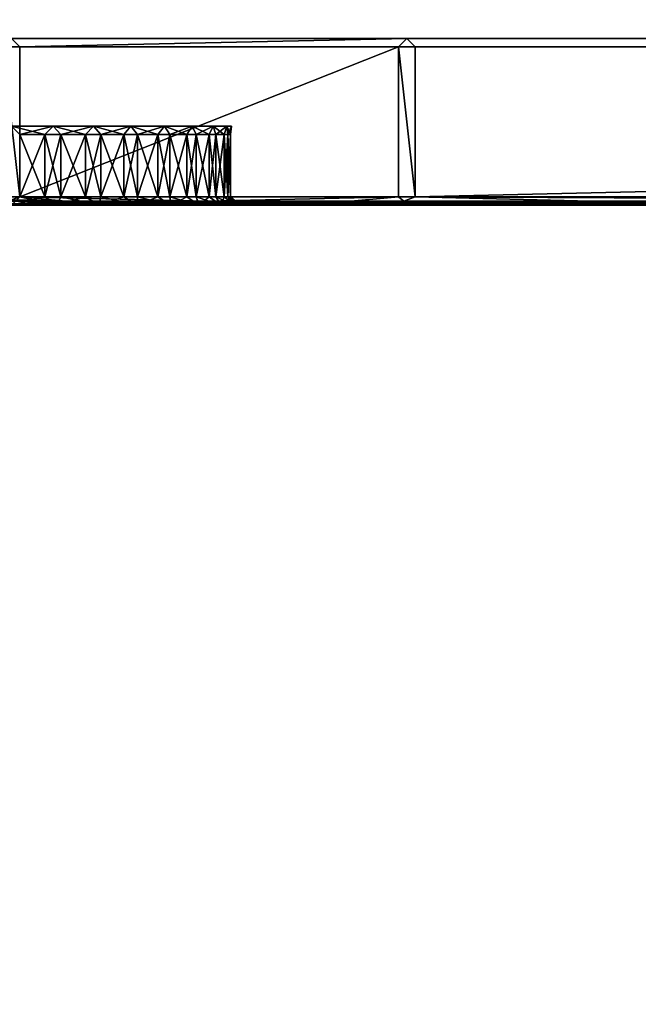
# Model space of a CAD drawing. Units: centimetres. Extents: x -80 to 60, y -20 to 60.
# Drawn here: x -64 to -56, y -3 to 9 of the extents above; entities that cross this region are included whole.
import ezdxf

# ---------------------------------------------------------------- set-up
doc = ezdxf.new("R2010")
doc.units = ezdxf.units.CM
doc.layers.get('0').update_dxf_attribs({"true_color": 0x8c58e1})

msp = doc.modelspace()

# ---------------------------------------------------------------- linework, layer by layer
at = {"color": 18, "true_color": 0x000000}
for points in [[(-79.613, -20.063, 72.49), (-79.613, 59.737, 72.49), (60.187, 59.737, 72.49)], [(60.187, 59.737, 74.99), (-79.613, 59.737, 74.99), (-79.613, -20.063, 74.99)], [(60.187, 59.737, 72.49), (60.187, -20.063, 72.49), (-79.613, -20.063, 72.49)], [(-79.613, -20.063, 74.99), (60.187, -20.063, 74.99), (60.187, 59.737, 74.99)], [(-64.065, 8.765, 64.539), (-63.965, 8.865, 64.639), (-63.865, 8.765, 64.539)], [(-63.965, 8.865, 64.639), (-63.965, 8.865, 68.539), (-59.226, 8.865, 68.539)], [(-63.965, 8.865, 68.539), (-63.965, 8.865, 72.539), (-59.226, 8.865, 72.539)], [(-63.865, 8.765, 64.539), (-63.965, 8.865, 64.639), (-59.226, 8.865, 64.639)], [(-59.226, 8.865, 68.539), (-59.226, 8.865, 64.639), (-63.965, 8.865, 64.639)], [(-59.226, 8.865, 72.539), (-59.226, 8.865, 68.539), (-63.965, 8.865, 68.539)], [(-59.226, 8.865, 64.639), (-59.326, 8.765, 64.539), (-63.865, 8.765, 64.539)], [(-59.126, 8.765, 64.539), (-59.326, 8.765, 64.539), (-59.226, 8.865, 64.639)], [(-59.226, 8.865, 64.639), (-59.226, 8.865, 68.539), (20.102, 8.865, 68.539)], [(-59.226, 8.865, 68.539), (-59.226, 8.865, 72.539), (20.102, 8.865, 72.539)], [(-59.126, 8.765, 64.539), (-59.226, 8.865, 64.639), (20.102, 8.865, 64.639)], [(20.102, 8.865, 68.539), (20.102, 8.865, 64.639), (-59.226, 8.865, 64.639)], [(20.102, 8.865, 72.539), (20.102, 8.865, 68.539), (-59.226, 8.865, 68.539)], [(20.102, 8.865, 64.639), (20.002, 8.765, 64.539), (-59.126, 8.765, 64.539)], [(-63.865, 6.965, 64.539), (-64.065, 6.965, 64.539), (-64.065, 8.765, 64.539)], [(-64.065, 8.765, 64.539), (-63.865, 8.765, 64.539), (-63.865, 6.965, 64.539)], [(-63.865, 6.965, 64.539), (-63.865, 8.765, 64.539), (-59.326, 8.765, 64.539)], [(-59.326, 8.765, 64.539), (-59.326, 6.965, 64.539), (-63.865, 6.965, 64.539)], [(-59.126, 6.965, 64.539), (-59.326, 6.965, 64.539), (-59.326, 8.765, 64.539)], [(-59.326, 8.765, 64.539), (-59.126, 8.765, 64.539), (-59.126, 6.965, 64.539)], [(-59.126, 6.965, 64.539), (-59.126, 8.765, 64.539), (20.002, 8.765, 64.539)], [(20.002, 8.765, 64.539), (20.002, 6.965, 64.539), (-59.126, 6.965, 64.539)], [(-63.564, 7.716, 65.954), (-63.464, 7.816, 65.966), (-63.964, 7.816, 65.906)], [(-63.865, 7.716, 71.16), (-63.964, 7.816, 71.172), (-63.464, 7.816, 71.112)], [(-63.964, 7.816, 65.906), (-63.865, 7.716, 65.918), (-63.564, 7.716, 65.954)], [(-63.464, 7.816, 71.112), (-63.564, 7.716, 71.124), (-63.865, 7.716, 71.16)], [(-63.564, 7.716, 65.954), (-63.37, 7.716, 65.998), (-63.464, 7.816, 65.966)], [(-63.37, 7.716, 71.08), (-63.564, 7.716, 71.124), (-63.464, 7.816, 71.112)], [(-63.076, 7.716, 66.098), (-62.981, 7.816, 66.131), (-63.464, 7.816, 65.966)], [(-63.37, 7.716, 71.08), (-63.464, 7.816, 71.112), (-62.981, 7.816, 70.947)], [(-63.464, 7.816, 65.966), (-63.37, 7.716, 65.998), (-63.076, 7.716, 66.098)], [(-62.981, 7.816, 70.947), (-63.076, 7.716, 70.98), (-63.37, 7.716, 71.08)], [(-62.894, 7.716, 70.898), (-63.076, 7.716, 70.98), (-62.981, 7.816, 70.947)], [(-63.076, 7.716, 66.098), (-62.894, 7.716, 66.18), (-62.981, 7.816, 66.131)], [(-62.618, 7.716, 66.338), (-62.531, 7.816, 66.387), (-62.981, 7.816, 66.131)], [(-62.894, 7.716, 70.898), (-62.981, 7.816, 70.947), (-62.531, 7.816, 70.691)], [(-62.981, 7.816, 66.131), (-62.894, 7.716, 66.18), (-62.618, 7.716, 66.338)], [(-62.531, 7.816, 70.691), (-62.618, 7.716, 70.74), (-62.894, 7.716, 70.898)], [(-62.618, 7.716, 66.338), (-62.454, 7.716, 66.451), (-62.531, 7.816, 66.387)], [(-62.454, 7.716, 70.627), (-62.618, 7.716, 70.74), (-62.531, 7.816, 70.691)], [(-62.208, 7.716, 66.657), (-62.131, 7.816, 66.721), (-62.531, 7.816, 66.387)], [(-62.454, 7.716, 70.627), (-62.531, 7.816, 70.691), (-62.131, 7.816, 70.357)], [(-62.531, 7.816, 66.387), (-62.454, 7.716, 66.451), (-62.208, 7.716, 66.657)], [(-62.131, 7.816, 70.357), (-62.208, 7.716, 70.421), (-62.454, 7.716, 70.627)], [(-62.067, 7.716, 70.28), (-62.208, 7.716, 70.421), (-62.131, 7.816, 70.357)], [(-62.208, 7.716, 66.657), (-62.067, 7.716, 66.798), (-62.131, 7.816, 66.721)], [(-62.067, 7.716, 70.28), (-62.131, 7.816, 70.357), (-61.798, 7.816, 69.958)], [(-61.863, 7.716, 67.043), (-61.798, 7.816, 67.12), (-62.131, 7.816, 66.721)], [(-62.131, 7.816, 66.721), (-62.067, 7.716, 66.798), (-61.863, 7.716, 67.043)], [(-61.798, 7.816, 69.958), (-61.863, 7.716, 70.035), (-62.067, 7.716, 70.28)], [(-61.749, 7.716, 69.872), (-61.863, 7.716, 70.035), (-61.798, 7.816, 69.958)], [(-61.863, 7.716, 67.043), (-61.749, 7.716, 67.207), (-61.798, 7.816, 67.12)], [(-61.749, 7.716, 69.872), (-61.798, 7.816, 69.958), (-61.545, 7.816, 69.512)], [(-61.594, 7.716, 67.479), (-61.545, 7.816, 67.566), (-61.798, 7.816, 67.12)], [(-61.798, 7.816, 67.12), (-61.749, 7.716, 67.207), (-61.594, 7.716, 67.479)], [(-61.545, 7.816, 69.512), (-61.594, 7.716, 69.599), (-61.749, 7.716, 69.872)], [(-61.594, 7.716, 67.479), (-61.513, 7.716, 67.661), (-61.545, 7.816, 67.566)], [(-61.513, 7.716, 69.417), (-61.594, 7.716, 69.599), (-61.545, 7.816, 69.512)], [(-61.513, 7.716, 69.417), (-61.545, 7.816, 69.512), (-61.383, 7.816, 69.034)], [(-61.415, 7.716, 67.95), (-61.383, 7.816, 68.044), (-61.545, 7.816, 67.566)], [(-61.545, 7.816, 67.566), (-61.513, 7.716, 67.661), (-61.415, 7.716, 67.95)], [(-61.383, 7.816, 69.034), (-61.415, 7.716, 69.128), (-61.513, 7.716, 69.417)], [(-61.371, 7.716, 68.934), (-61.415, 7.716, 69.128), (-61.383, 7.816, 69.034)], [(-61.415, 7.716, 67.95), (-61.371, 7.716, 68.144), (-61.383, 7.816, 68.044)], [(-61.371, 7.716, 68.934), (-61.383, 7.816, 69.034), (-61.325, 7.816, 68.539)], [(-61.337, 7.716, 68.44), (-61.325, 7.816, 68.539), (-61.383, 7.816, 68.044)], [(-61.383, 7.816, 68.044), (-61.371, 7.716, 68.144), (-61.337, 7.716, 68.44)], [(-61.325, 7.816, 68.539), (-61.337, 7.716, 68.638), (-61.371, 7.716, 68.934)], [(-61.337, 7.716, 68.44), (-61.337, 7.716, 68.638), (-61.325, 7.816, 68.539)], [(-63.865, 6.965, 65.918), (-63.564, 6.965, 65.954), (-63.564, 7.716, 65.954)], [(-63.564, 6.965, 71.124), (-63.865, 6.965, 71.16), (-63.865, 7.716, 71.16)], [(-63.564, 7.716, 65.954), (-63.865, 7.716, 65.918), (-63.865, 6.965, 65.918)], [(-63.865, 7.716, 71.16), (-63.564, 7.716, 71.124), (-63.564, 6.965, 71.124)], [(-63.564, 6.965, 65.954), (-63.37, 6.965, 65.998), (-63.37, 7.716, 65.998)], [(-63.37, 6.965, 71.08), (-63.564, 6.965, 71.124), (-63.564, 7.716, 71.124)], [(-63.37, 7.716, 65.998), (-63.564, 7.716, 65.954), (-63.564, 6.965, 65.954)], [(-63.564, 7.716, 71.124), (-63.37, 7.716, 71.08), (-63.37, 6.965, 71.08)], [(-63.37, 6.965, 65.998), (-63.076, 6.965, 66.098), (-63.076, 7.716, 66.098)], [(-63.076, 6.965, 70.98), (-63.37, 6.965, 71.08), (-63.37, 7.716, 71.08)], [(-63.076, 7.716, 66.098), (-63.37, 7.716, 65.998), (-63.37, 6.965, 65.998)], [(-63.37, 7.716, 71.08), (-63.076, 7.716, 70.98), (-63.076, 6.965, 70.98)], [(-62.894, 6.965, 70.898), (-63.076, 6.965, 70.98), (-63.076, 7.716, 70.98)], [(-63.076, 6.965, 66.098), (-62.894, 6.965, 66.18), (-62.894, 7.716, 66.18)], [(-63.076, 7.716, 70.98), (-62.894, 7.716, 70.898), (-62.894, 6.965, 70.898)], [(-62.894, 7.716, 66.18), (-63.076, 7.716, 66.098), (-63.076, 6.965, 66.098)], [(-62.894, 6.965, 66.18), (-62.618, 6.965, 66.338), (-62.618, 7.716, 66.338)], [(-62.618, 6.965, 70.74), (-62.894, 6.965, 70.898), (-62.894, 7.716, 70.898)], [(-62.618, 7.716, 66.338), (-62.894, 7.716, 66.18), (-62.894, 6.965, 66.18)], [(-62.894, 7.716, 70.898), (-62.618, 7.716, 70.74), (-62.618, 6.965, 70.74)], [(-62.618, 6.965, 66.338), (-62.454, 6.965, 66.451), (-62.454, 7.716, 66.451)], [(-62.454, 6.965, 70.627), (-62.618, 6.965, 70.74), (-62.618, 7.716, 70.74)], [(-62.454, 7.716, 66.451), (-62.618, 7.716, 66.338), (-62.618, 6.965, 66.338)], [(-62.618, 7.716, 70.74), (-62.454, 7.716, 70.627), (-62.454, 6.965, 70.627)], [(-62.454, 6.965, 66.451), (-62.208, 6.965, 66.657), (-62.208, 7.716, 66.657)], [(-62.208, 6.965, 70.421), (-62.454, 6.965, 70.627), (-62.454, 7.716, 70.627)], [(-62.208, 7.716, 66.657), (-62.454, 7.716, 66.451), (-62.454, 6.965, 66.451)], [(-62.454, 7.716, 70.627), (-62.208, 7.716, 70.421), (-62.208, 6.965, 70.421)], [(-62.067, 6.965, 70.28), (-62.208, 6.965, 70.421), (-62.208, 7.716, 70.421)], [(-62.208, 6.965, 66.657), (-62.067, 6.965, 66.798), (-62.067, 7.716, 66.798)], [(-62.208, 7.716, 70.421), (-62.067, 7.716, 70.28), (-62.067, 6.965, 70.28)], [(-62.067, 7.716, 66.798), (-62.208, 7.716, 66.657), (-62.208, 6.965, 66.657)], [(-61.863, 6.965, 70.035), (-62.067, 6.965, 70.28), (-62.067, 7.716, 70.28)], [(-62.067, 6.965, 66.798), (-61.863, 6.965, 67.043), (-61.863, 7.716, 67.043)], [(-62.067, 7.716, 70.28), (-61.863, 7.716, 70.035), (-61.863, 6.965, 70.035)], [(-61.863, 7.716, 67.043), (-62.067, 7.716, 66.798), (-62.067, 6.965, 66.798)], [(-61.749, 6.965, 69.872), (-61.863, 6.965, 70.035), (-61.863, 7.716, 70.035)], [(-61.863, 6.965, 67.043), (-61.749, 6.965, 67.207), (-61.749, 7.716, 67.207)], [(-61.863, 7.716, 70.035), (-61.749, 7.716, 69.872), (-61.749, 6.965, 69.872)], [(-61.749, 7.716, 67.207), (-61.863, 7.716, 67.043), (-61.863, 6.965, 67.043)], [(-61.594, 6.965, 69.599), (-61.749, 6.965, 69.872), (-61.749, 7.716, 69.872)], [(-61.749, 6.965, 67.207), (-61.594, 6.965, 67.479), (-61.594, 7.716, 67.479)], [(-61.749, 7.716, 69.872), (-61.594, 7.716, 69.599), (-61.594, 6.965, 69.599)], [(-61.594, 7.716, 67.479), (-61.749, 7.716, 67.207), (-61.749, 6.965, 67.207)], [(-61.594, 6.965, 67.479), (-61.513, 6.965, 67.661), (-61.513, 7.716, 67.661)], [(-61.513, 6.965, 69.417), (-61.594, 6.965, 69.599), (-61.594, 7.716, 69.599)], [(-61.513, 7.716, 67.661), (-61.594, 7.716, 67.479), (-61.594, 6.965, 67.479)], [(-61.594, 7.716, 69.599), (-61.513, 7.716, 69.417), (-61.513, 6.965, 69.417)], [(-61.415, 6.965, 69.128), (-61.513, 6.965, 69.417), (-61.513, 7.716, 69.417)], [(-61.513, 6.965, 67.661), (-61.415, 6.965, 67.95), (-61.415, 7.716, 67.95)], [(-61.513, 7.716, 69.417), (-61.415, 7.716, 69.128), (-61.415, 6.965, 69.128)], [(-61.415, 7.716, 67.95), (-61.513, 7.716, 67.661), (-61.513, 6.965, 67.661)], [(-61.371, 6.965, 68.934), (-61.415, 6.965, 69.128), (-61.415, 7.716, 69.128)], [(-61.415, 7.716, 69.128), (-61.371, 7.716, 68.934), (-61.371, 6.965, 68.934)], [(-61.415, 6.965, 67.95), (-61.371, 6.965, 68.144), (-61.371, 7.716, 68.144)], [(-61.371, 7.716, 68.144), (-61.415, 7.716, 67.95), (-61.415, 6.965, 67.95)], [(-61.337, 6.965, 68.638), (-61.371, 6.965, 68.934), (-61.371, 7.716, 68.934)], [(-61.371, 6.965, 68.144), (-61.337, 6.965, 68.44), (-61.337, 7.716, 68.44)], [(-61.371, 7.716, 68.934), (-61.337, 7.716, 68.638), (-61.337, 6.965, 68.638)], [(-61.337, 7.716, 68.44), (-61.371, 7.716, 68.144), (-61.371, 6.965, 68.144)], [(-61.337, 6.965, 68.44), (-61.337, 6.965, 68.638), (-61.337, 7.716, 68.638)], [(-61.337, 7.716, 68.638), (-61.337, 7.716, 68.44), (-61.337, 6.965, 68.44)], [(-64.065, 6.965, 64.539), (-63.865, 6.965, 64.539), (-63.965, 6.932, 64.572)], [(-63.865, 6.965, 64.539), (-63.356, 6.919, 64.585), (-63.965, 6.932, 64.572)], [(-63.865, 6.965, 65.918), (-63.964, 6.865, 65.806), (-63.419, 6.865, 65.873)], [(-63.964, 6.865, 71.272), (-63.865, 6.965, 71.16), (-63.564, 6.965, 71.124)], [(-63.564, 6.965, 71.124), (-63.42, 6.865, 71.205), (-63.964, 6.865, 71.272)], [(-63.865, 6.965, 64.539), (-59.326, 6.965, 64.539), (-61.629, 6.915, 64.589)], [(-63.356, 6.919, 64.585), (-63.865, 6.965, 64.539), (-61.629, 6.915, 64.589)], [(-63.419, 6.865, 65.873), (-63.564, 6.965, 65.954), (-63.865, 6.965, 65.918)], [(-63.419, 6.865, 65.873), (-63.37, 6.965, 65.998), (-63.564, 6.965, 65.954)], [(-63.564, 6.965, 71.124), (-63.37, 6.965, 71.08), (-63.42, 6.865, 71.205)], [(-63.42, 6.865, 71.205), (-63.37, 6.965, 71.08), (-63.076, 6.965, 70.98)], [(-63.076, 6.965, 70.98), (-62.913, 6.865, 71.027), (-63.42, 6.865, 71.205)], [(-63.37, 6.965, 65.998), (-63.419, 6.865, 65.873), (-62.912, 6.865, 66.051)], [(-62.912, 6.865, 66.051), (-63.076, 6.965, 66.098), (-63.37, 6.965, 65.998)], [(-63.076, 6.965, 70.98), (-62.894, 6.965, 70.898), (-62.913, 6.865, 71.027)], [(-62.894, 6.965, 66.18), (-63.076, 6.965, 66.098), (-62.912, 6.865, 66.051)], [(-62.913, 6.865, 71.027), (-62.894, 6.965, 70.898), (-62.618, 6.965, 70.74)], [(-62.618, 6.965, 70.74), (-62.453, 6.865, 70.759), (-62.913, 6.865, 71.027)], [(-62.894, 6.965, 66.18), (-62.912, 6.865, 66.051), (-62.454, 6.865, 66.318)], [(-62.454, 6.865, 66.318), (-62.618, 6.965, 66.338), (-62.894, 6.965, 66.18)], [(-62.454, 6.965, 66.451), (-62.618, 6.965, 66.338), (-62.454, 6.865, 66.318)], [(-62.453, 6.865, 70.759), (-62.618, 6.965, 70.74), (-62.454, 6.965, 70.627)], [(-62.052, 6.865, 66.658), (-62.208, 6.965, 66.657), (-62.454, 6.965, 66.451)], [(-62.454, 6.965, 66.451), (-62.454, 6.865, 66.318), (-62.052, 6.865, 66.658)], [(-62.453, 6.865, 70.759), (-62.454, 6.965, 70.627), (-62.208, 6.965, 70.421)], [(-62.208, 6.965, 70.421), (-62.049, 6.865, 70.416), (-62.453, 6.865, 70.759)], [(-62.049, 6.865, 70.416), (-62.208, 6.965, 70.421), (-62.067, 6.965, 70.28)], [(-62.052, 6.865, 66.658), (-62.067, 6.965, 66.798), (-62.208, 6.965, 66.657)], [(-62.049, 6.865, 70.416), (-62.067, 6.965, 70.28), (-61.863, 6.965, 70.035)], [(-61.718, 6.865, 67.059), (-61.863, 6.965, 67.043), (-62.067, 6.965, 66.798)], [(-62.067, 6.965, 66.798), (-62.052, 6.865, 66.658), (-61.718, 6.865, 67.059)], [(-61.863, 6.965, 70.035), (-61.712, 6.865, 70.009), (-62.049, 6.865, 70.416)], [(-61.863, 6.965, 70.035), (-61.749, 6.965, 69.872), (-61.712, 6.865, 70.009)], [(-61.718, 6.865, 67.059), (-61.749, 6.965, 67.207), (-61.863, 6.965, 67.043)], [(-61.712, 6.865, 70.009), (-61.749, 6.965, 69.872), (-61.594, 6.965, 69.599)], [(-61.46, 6.865, 67.51), (-61.594, 6.965, 67.479), (-61.749, 6.965, 67.207)], [(-61.749, 6.965, 67.207), (-61.718, 6.865, 67.059), (-61.46, 6.865, 67.51)], [(-61.594, 6.965, 69.599), (-61.452, 6.865, 69.551), (-61.712, 6.865, 70.009)], [(-59.326, 6.965, 64.539), (-59.894, 6.915, 64.589), (-61.629, 6.915, 64.589)], [(-61.513, 6.965, 67.661), (-61.594, 6.965, 67.479), (-61.46, 6.865, 67.51)], [(-61.594, 6.965, 69.599), (-61.513, 6.965, 69.417), (-61.452, 6.865, 69.551)], [(-61.452, 6.865, 69.551), (-61.513, 6.965, 69.417), (-61.415, 6.965, 69.128)], [(-61.289, 6.865, 68.002), (-61.415, 6.965, 67.95), (-61.513, 6.965, 67.661)], [(-61.513, 6.965, 67.661), (-61.46, 6.865, 67.51), (-61.289, 6.865, 68.002)], [(-61.415, 6.965, 69.128), (-61.284, 6.865, 69.051), (-61.452, 6.865, 69.551)], [(-61.284, 6.865, 69.051), (-61.415, 6.965, 69.128), (-61.371, 6.965, 68.934)], [(-61.371, 6.965, 68.144), (-61.415, 6.965, 67.95), (-61.289, 6.865, 68.002)], [(-61.284, 6.865, 69.051), (-61.371, 6.965, 68.934), (-61.337, 6.965, 68.638)], [(-61.224, 6.865, 68.526), (-61.337, 6.965, 68.44), (-61.371, 6.965, 68.144)], [(-61.371, 6.965, 68.144), (-61.289, 6.865, 68.002), (-61.224, 6.865, 68.526)], [(-61.224, 6.865, 68.526), (-61.337, 6.965, 68.638), (-61.337, 6.965, 68.44)], [(-61.337, 6.965, 68.638), (-61.224, 6.865, 68.526), (-61.284, 6.865, 69.051)], [(-59.894, 6.915, 64.589), (-59.326, 6.965, 64.539), (-59.259, 6.915, 64.589)], [(-59.326, 6.965, 64.539), (-59.126, 6.965, 64.539), (-59.259, 6.915, 64.589)], [(-59.126, 6.965, 64.539), (-57.016, 6.915, 64.589), (-59.259, 6.915, 64.589)], [(-59.126, 6.965, 64.539), (20.002, 6.965, 64.539), (-48.781, 6.915, 64.589)], [(-57.016, 6.915, 64.589), (-59.126, 6.965, 64.539), (-48.781, 6.915, 64.589)], [(-63.965, 6.932, 64.572), (-63.356, 6.919, 64.585), (-63.963, 6.913, 64.616)], [(-63.964, 6.865, 65.806), (-63.963, 6.865, 65.59), (-63.301, 6.865, 65.634)], [(-63.964, 6.865, 71.272), (-63.42, 6.865, 71.205), (-63.293, 6.865, 71.469)], [(-63.301, 6.865, 65.634), (-63.419, 6.865, 65.873), (-63.964, 6.865, 65.806)], [(-63.293, 6.865, 71.469), (-63.963, 6.865, 71.513), (-63.964, 6.865, 71.272)], [(-63.356, 6.919, 64.585), (-63.493, 6.902, 64.649), (-63.963, 6.913, 64.616)], [(-63.963, 6.913, 64.616), (-63.493, 6.902, 64.649), (-63.961, 6.884, 64.755)], [(-63.301, 6.865, 65.634), (-63.963, 6.865, 65.59), (-63.962, 6.867, 65.286)], [(-63.962, 6.865, 71.855), (-63.963, 6.865, 71.513), (-63.293, 6.865, 71.469)], [(-63.962, 6.867, 65.286), (-63.961, 6.872, 65.008), (-63.014, 6.872, 65.033)], [(-63.014, 6.872, 65.033), (-63.148, 6.867, 65.318), (-63.962, 6.867, 65.286)], [(-63.962, 6.867, 65.286), (-63.148, 6.867, 65.318), (-63.301, 6.865, 65.634)], [(-63.962, 6.865, 71.855), (-63.121, 6.865, 71.826), (-62.949, 6.865, 72.182)], [(-62.949, 6.865, 72.182), (-63.96, 6.865, 72.197), (-63.962, 6.865, 71.855)], [(-63.293, 6.865, 71.469), (-63.121, 6.865, 71.826), (-63.962, 6.865, 71.855)], [(-63.961, 6.884, 64.755), (-63.493, 6.902, 64.649), (-62.691, 6.898, 64.676)], [(-62.691, 6.898, 64.676), (-62.871, 6.882, 64.809), (-63.961, 6.884, 64.755)], [(-63.961, 6.884, 64.755), (-62.871, 6.882, 64.809), (-63.014, 6.872, 65.033)], [(-63.014, 6.872, 65.033), (-63.961, 6.872, 65.008), (-63.961, 6.884, 64.755)], [(-63.959, 6.865, 72.539), (-63.96, 6.865, 72.197), (-62.949, 6.865, 72.182)], [(-62.949, 6.865, 72.182), (-62.777, 6.865, 72.539), (-63.959, 6.865, 72.539)], [(-63.493, 6.902, 64.649), (-63.356, 6.919, 64.585), (-62.691, 6.898, 64.676)], [(-63.293, 6.865, 71.469), (-63.42, 6.865, 71.205), (-62.913, 6.865, 71.027)], [(-62.912, 6.865, 66.051), (-63.419, 6.865, 65.873), (-63.301, 6.865, 65.634)], [(-63.356, 6.919, 64.585), (-61.629, 6.915, 64.589), (-62.691, 6.898, 64.676)], [(-62.369, 6.867, 65.418), (-62.665, 6.865, 65.765), (-63.301, 6.865, 65.634)], [(-63.301, 6.865, 65.634), (-63.148, 6.867, 65.318), (-62.369, 6.867, 65.418)], [(-63.301, 6.865, 65.634), (-62.665, 6.865, 65.765), (-62.912, 6.865, 66.051)], [(-62.913, 6.865, 71.027), (-62.653, 6.865, 71.33), (-63.293, 6.865, 71.469)], [(-62.29, 6.865, 71.72), (-63.121, 6.865, 71.826), (-63.293, 6.865, 71.469)], [(-63.293, 6.865, 71.469), (-62.653, 6.865, 71.33), (-62.29, 6.865, 71.72)], [(-62.369, 6.867, 65.418), (-63.148, 6.867, 65.318), (-63.014, 6.872, 65.033)], [(-62.949, 6.865, 72.182), (-63.121, 6.865, 71.826), (-62.29, 6.865, 71.72)], [(-63.014, 6.872, 65.033), (-62.871, 6.882, 64.809), (-61.907, 6.881, 64.856)], [(-61.907, 6.881, 64.856), (-62.114, 6.872, 65.105), (-63.014, 6.872, 65.033)], [(-63.014, 6.872, 65.033), (-62.114, 6.872, 65.105), (-62.369, 6.867, 65.418)], [(-62.29, 6.865, 71.72), (-61.86, 6.865, 72.125), (-62.949, 6.865, 72.182)], [(-61.394, 6.865, 72.539), (-62.777, 6.865, 72.539), (-62.949, 6.865, 72.182)], [(-62.949, 6.865, 72.182), (-61.86, 6.865, 72.125), (-61.394, 6.865, 72.539)], [(-62.913, 6.865, 71.027), (-62.453, 6.865, 70.759), (-62.075, 6.865, 71.09)], [(-62.075, 6.865, 71.09), (-62.653, 6.865, 71.33), (-62.913, 6.865, 71.027)], [(-62.912, 6.865, 66.051), (-62.665, 6.865, 65.765), (-62.081, 6.865, 65.981)], [(-62.081, 6.865, 65.981), (-62.454, 6.865, 66.318), (-62.912, 6.865, 66.051)], [(-61.907, 6.881, 64.856), (-62.871, 6.882, 64.809), (-62.691, 6.898, 64.676)], [(-61.629, 6.915, 64.589), (-61.754, 6.897, 64.699), (-62.691, 6.898, 64.676)], [(-62.691, 6.898, 64.676), (-61.754, 6.897, 64.699), (-61.907, 6.881, 64.856)], [(-62.081, 6.865, 65.981), (-62.665, 6.865, 65.765), (-62.369, 6.867, 65.418)], [(-62.29, 6.865, 71.72), (-62.653, 6.865, 71.33), (-62.075, 6.865, 71.09)], [(-62.052, 6.865, 66.658), (-62.454, 6.865, 66.318), (-62.081, 6.865, 65.981)], [(-62.075, 6.865, 71.09), (-62.453, 6.865, 70.759), (-62.049, 6.865, 70.416)], [(-62.369, 6.867, 65.418), (-62.114, 6.872, 65.105), (-61.313, 6.871, 65.217)], [(-61.313, 6.871, 65.217), (-61.664, 6.867, 65.587), (-62.369, 6.867, 65.418)], [(-62.369, 6.867, 65.418), (-61.664, 6.867, 65.587), (-62.081, 6.865, 65.981)], [(-62.29, 6.865, 71.72), (-61.482, 6.865, 71.521), (-60.614, 6.865, 72.014)], [(-60.614, 6.865, 72.014), (-61.86, 6.865, 72.125), (-62.29, 6.865, 71.72)], [(-62.075, 6.865, 71.09), (-61.482, 6.865, 71.521), (-62.29, 6.865, 71.72)], [(-61.313, 6.871, 65.217), (-62.114, 6.872, 65.105), (-61.907, 6.881, 64.856)], [(-61.07, 6.867, 65.83), (-61.577, 6.865, 66.277), (-62.081, 6.865, 65.981)], [(-62.081, 6.865, 65.981), (-61.664, 6.867, 65.587), (-61.07, 6.867, 65.83)], [(-62.081, 6.865, 65.981), (-61.577, 6.865, 66.277), (-62.052, 6.865, 66.658)], [(-62.049, 6.865, 70.416), (-61.59, 6.865, 70.746), (-62.075, 6.865, 71.09)], [(-60.813, 6.865, 71.18), (-61.482, 6.865, 71.521), (-62.075, 6.865, 71.09)], [(-62.075, 6.865, 71.09), (-61.59, 6.865, 70.746), (-60.813, 6.865, 71.18)], [(-62.052, 6.865, 66.658), (-61.577, 6.865, 66.277), (-61.177, 6.865, 66.652)], [(-61.177, 6.865, 66.652), (-61.718, 6.865, 67.059), (-62.052, 6.865, 66.658)], [(-62.049, 6.865, 70.416), (-61.712, 6.865, 70.009), (-61.229, 6.865, 70.291)], [(-61.229, 6.865, 70.291), (-61.59, 6.865, 70.746), (-62.049, 6.865, 70.416)], [(-61.907, 6.881, 64.856), (-61.754, 6.897, 64.699), (-60.878, 6.896, 64.725)], [(-60.878, 6.896, 64.725), (-61.045, 6.881, 64.916), (-61.907, 6.881, 64.856)], [(-61.907, 6.881, 64.856), (-61.045, 6.881, 64.916), (-61.313, 6.871, 65.217)], [(-61.394, 6.865, 72.539), (-61.86, 6.865, 72.125), (-60.614, 6.865, 72.014)], [(-61.754, 6.897, 64.699), (-61.629, 6.915, 64.589), (-60.878, 6.896, 64.725)], [(-61.46, 6.865, 67.51), (-61.718, 6.865, 67.059), (-61.177, 6.865, 66.652)], [(-61.229, 6.865, 70.291), (-61.712, 6.865, 70.009), (-61.452, 6.865, 69.551)], [(-61.07, 6.867, 65.83), (-61.664, 6.867, 65.587), (-61.313, 6.871, 65.217)], [(-61.629, 6.915, 64.589), (-59.894, 6.915, 64.589), (-60.878, 6.896, 64.725)], [(-60.813, 6.865, 71.18), (-61.59, 6.865, 70.746), (-61.229, 6.865, 70.291)], [(-61.177, 6.865, 66.652), (-61.577, 6.865, 66.277), (-61.07, 6.867, 65.83)], [(-60.614, 6.865, 72.014), (-61.482, 6.865, 71.521), (-60.813, 6.865, 71.18)], [(-61.46, 6.865, 67.51), (-60.905, 6.865, 67.14), (-60.781, 6.865, 67.774)], [(-60.781, 6.865, 67.774), (-61.289, 6.865, 68.002), (-61.46, 6.865, 67.51)], [(-61.177, 6.865, 66.652), (-60.905, 6.865, 67.14), (-61.46, 6.865, 67.51)], [(-61.452, 6.865, 69.551), (-60.98, 6.865, 69.746), (-61.229, 6.865, 70.291)], [(-61.452, 6.865, 69.551), (-61.284, 6.865, 69.051), (-60.831, 6.865, 69.131)], [(-60.831, 6.865, 69.131), (-60.98, 6.865, 69.746), (-61.452, 6.865, 69.551)], [(-60.614, 6.865, 72.014), (-59.61, 6.865, 72.539), (-61.394, 6.865, 72.539)], [(-60.351, 6.881, 64.996), (-60.657, 6.871, 65.379), (-61.313, 6.871, 65.217)], [(-61.313, 6.871, 65.217), (-61.045, 6.881, 64.916), (-60.351, 6.881, 64.996)], [(-61.313, 6.871, 65.217), (-60.657, 6.871, 65.379), (-61.07, 6.867, 65.83)], [(-61.224, 6.865, 68.526), (-61.289, 6.865, 68.002), (-60.781, 6.865, 67.774)], [(-60.831, 6.865, 69.131), (-61.284, 6.865, 69.051), (-61.224, 6.865, 68.526)], [(-60.174, 6.865, 69.979), (-60.404, 6.865, 70.647), (-61.229, 6.865, 70.291)], [(-61.229, 6.865, 70.291), (-60.98, 6.865, 69.746), (-60.174, 6.865, 69.979)], [(-61.229, 6.865, 70.291), (-60.404, 6.865, 70.647), (-60.813, 6.865, 71.18)], [(-61.224, 6.865, 68.526), (-60.769, 6.865, 68.467), (-60.831, 6.865, 69.131)], [(-60.781, 6.865, 67.774), (-60.769, 6.865, 68.467), (-61.224, 6.865, 68.526)], [(-61.07, 6.867, 65.83), (-60.621, 6.867, 66.155), (-61.177, 6.865, 66.652)], [(-61.177, 6.865, 66.652), (-60.621, 6.867, 66.155), (-60.049, 6.866, 66.625)], [(-60.049, 6.866, 66.625), (-60.905, 6.865, 67.14), (-61.177, 6.865, 66.652)], [(-61.07, 6.867, 65.83), (-60.657, 6.871, 65.379), (-60.196, 6.871, 65.599)], [(-60.196, 6.871, 65.599), (-60.621, 6.867, 66.155), (-61.07, 6.867, 65.83)], [(-60.351, 6.881, 64.996), (-61.045, 6.881, 64.916), (-60.878, 6.896, 64.725)], [(-60.174, 6.865, 69.979), (-60.98, 6.865, 69.746), (-60.831, 6.865, 69.131)], [(-60.781, 6.865, 67.774), (-60.905, 6.865, 67.14), (-60.049, 6.866, 66.625)], [(-59.894, 6.915, 64.589), (-60.162, 6.896, 64.757), (-60.878, 6.896, 64.725)], [(-60.878, 6.896, 64.725), (-60.162, 6.896, 64.757), (-60.351, 6.881, 64.996)], [(-59.985, 6.865, 68.428), (-60.044, 6.865, 69.234), (-60.831, 6.865, 69.131)], [(-60.831, 6.865, 69.131), (-60.769, 6.865, 68.467), (-59.985, 6.865, 68.428)], [(-60.831, 6.865, 69.131), (-60.044, 6.865, 69.234), (-60.174, 6.865, 69.979)], [(-60.813, 6.865, 71.18), (-59.566, 6.865, 71.704), (-60.614, 6.865, 72.014)], [(-60.813, 6.865, 71.18), (-60.404, 6.865, 70.647), (-59.065, 6.865, 71.05)], [(-59.065, 6.865, 71.05), (-59.566, 6.865, 71.704), (-60.813, 6.865, 71.18)], [(-60.049, 6.866, 66.625), (-59.966, 6.865, 67.577), (-60.781, 6.865, 67.774)], [(-59.985, 6.865, 68.428), (-60.769, 6.865, 68.467), (-60.781, 6.865, 67.774)], [(-60.781, 6.865, 67.774), (-59.966, 6.865, 67.577), (-59.985, 6.865, 68.428)], [(-60.196, 6.871, 65.599), (-60.657, 6.871, 65.379), (-60.351, 6.881, 64.996)], [(-60.049, 6.866, 66.625), (-60.621, 6.867, 66.155), (-60.196, 6.871, 65.599)], [(-57.224, 6.865, 72.539), (-59.61, 6.865, 72.539), (-60.614, 6.865, 72.014)], [(-60.614, 6.865, 72.014), (-59.566, 6.865, 71.704), (-57.224, 6.865, 72.539)], [(-59.065, 6.865, 71.05), (-60.404, 6.865, 70.647), (-60.174, 6.865, 69.979)], [(-60.351, 6.881, 64.996), (-60.162, 6.896, 64.757), (-59.706, 6.896, 64.801)], [(-59.706, 6.896, 64.801), (-59.894, 6.881, 65.106), (-60.351, 6.881, 64.996)], [(-60.351, 6.881, 64.996), (-59.894, 6.881, 65.106), (-60.196, 6.871, 65.599)], [(-59.333, 6.881, 65.2), (-59.592, 6.871, 65.786), (-60.196, 6.871, 65.599)], [(-60.196, 6.871, 65.599), (-59.894, 6.881, 65.106), (-59.333, 6.881, 65.2)], [(-60.196, 6.871, 65.599), (-59.592, 6.871, 65.786), (-60.049, 6.866, 66.625)], [(-60.174, 6.865, 69.979), (-60.044, 6.865, 69.234), (-58.787, 6.865, 69.347)], [(-60.174, 6.865, 69.979), (-58.883, 6.865, 70.211), (-59.065, 6.865, 71.05)], [(-58.787, 6.865, 69.347), (-58.883, 6.865, 70.211), (-60.174, 6.865, 69.979)], [(-60.162, 6.896, 64.757), (-59.894, 6.915, 64.589), (-59.706, 6.896, 64.801)], [(-60.049, 6.866, 66.625), (-59.592, 6.871, 65.786), (-58.506, 6.871, 65.849)], [(-58.506, 6.871, 65.849), (-58.665, 6.867, 66.637), (-60.049, 6.866, 66.625)], [(-60.049, 6.866, 66.625), (-58.665, 6.867, 66.637), (-58.725, 6.865, 67.529)], [(-58.725, 6.865, 67.529), (-59.966, 6.865, 67.577), (-60.049, 6.866, 66.625)], [(-58.787, 6.865, 69.347), (-60.044, 6.865, 69.234), (-59.985, 6.865, 68.428)], [(-59.985, 6.865, 68.428), (-58.746, 6.865, 68.455), (-58.787, 6.865, 69.347)], [(-59.985, 6.865, 68.428), (-59.966, 6.865, 67.577), (-58.725, 6.865, 67.529)], [(-58.725, 6.865, 67.529), (-58.746, 6.865, 68.455), (-59.985, 6.865, 68.428)], [(-59.894, 6.915, 64.589), (-59.259, 6.915, 64.589), (-59.706, 6.896, 64.801)], [(-59.333, 6.881, 65.2), (-59.894, 6.881, 65.106), (-59.706, 6.896, 64.801)], [(-59.259, 6.915, 64.589), (-59.172, 6.896, 64.838), (-59.706, 6.896, 64.801)], [(-59.706, 6.896, 64.801), (-59.172, 6.896, 64.838), (-59.333, 6.881, 65.2)], [(-58.506, 6.871, 65.849), (-59.592, 6.871, 65.786), (-59.333, 6.881, 65.2)], [(-57.224, 6.865, 72.539), (-59.566, 6.865, 71.704), (-59.065, 6.865, 71.05)], [(-59.333, 6.881, 65.2), (-59.172, 6.896, 64.838), (-58.218, 6.896, 64.851)], [(-58.218, 6.896, 64.851), (-58.33, 6.881, 65.232), (-59.333, 6.881, 65.2)], [(-59.333, 6.881, 65.2), (-58.33, 6.881, 65.232), (-58.506, 6.871, 65.849)], [(-59.259, 6.915, 64.589), (-57.016, 6.915, 64.589), (-58.218, 6.896, 64.851)], [(-59.172, 6.896, 64.838), (-59.259, 6.915, 64.589), (-58.218, 6.896, 64.851)], [(-56.871, 6.865, 70.396), (-56.992, 6.865, 71.377), (-59.065, 6.865, 71.05)], [(-59.065, 6.865, 71.05), (-56.992, 6.865, 71.377), (-57.224, 6.865, 72.539)], [(-59.065, 6.865, 71.05), (-58.883, 6.865, 70.211), (-56.871, 6.865, 70.396)], [(-56.871, 6.865, 70.396), (-58.883, 6.865, 70.211), (-58.787, 6.865, 69.347)], [(-56.792, 6.865, 68.505), (-56.813, 6.865, 69.446), (-58.787, 6.865, 69.347)], [(-58.787, 6.865, 69.347), (-58.746, 6.865, 68.455), (-56.792, 6.865, 68.505)], [(-58.787, 6.865, 69.347), (-56.813, 6.865, 69.446), (-56.871, 6.865, 70.396)], [(-56.792, 6.865, 68.505), (-58.746, 6.865, 68.455), (-58.725, 6.865, 67.529)], [(-56.752, 6.867, 66.644), (-56.782, 6.865, 67.549), (-58.725, 6.865, 67.529)], [(-58.725, 6.865, 67.529), (-58.665, 6.867, 66.637), (-56.752, 6.867, 66.644)], [(-58.725, 6.865, 67.529), (-56.782, 6.865, 67.549), (-56.792, 6.865, 68.505)], [(-56.752, 6.867, 66.644), (-58.665, 6.867, 66.637), (-58.506, 6.871, 65.849)], [(-56.581, 6.881, 65.232), (-56.671, 6.871, 65.85), (-58.506, 6.871, 65.849)], [(-58.506, 6.871, 65.849), (-58.33, 6.881, 65.232), (-56.581, 6.881, 65.232)], [(-58.506, 6.871, 65.849), (-56.671, 6.871, 65.85), (-56.752, 6.867, 66.644)], [(-56.581, 6.881, 65.232), (-58.33, 6.881, 65.232), (-58.218, 6.896, 64.851)], [(-57.016, 6.915, 64.589), (-56.521, 6.896, 64.851), (-58.218, 6.896, 64.851)], [(-58.218, 6.896, 64.851), (-56.521, 6.896, 64.851), (-56.581, 6.881, 65.232)], [(-57.224, 6.865, 72.539), (-56.992, 6.865, 71.377), (-52.29, 6.865, 71.507)], [(-52.29, 6.865, 71.507), (-52.367, 6.865, 72.539), (-57.224, 6.865, 72.539)], [(-57.016, 6.915, 64.589), (-48.781, 6.915, 64.589), (-52.083, 6.896, 64.851)], [(-56.521, 6.896, 64.851), (-57.016, 6.915, 64.589), (-52.083, 6.896, 64.851)], [(-52.29, 6.865, 71.507), (-56.992, 6.865, 71.377), (-56.871, 6.865, 70.396)], [(-56.871, 6.865, 70.396), (-52.23, 6.865, 70.491), (-52.29, 6.865, 71.507)], [(-56.871, 6.865, 70.396), (-56.813, 6.865, 69.446), (-52.203, 6.865, 69.506)], [(-52.203, 6.865, 69.506), (-52.23, 6.865, 70.491), (-56.871, 6.865, 70.396)], [(-52.203, 6.865, 69.506), (-56.813, 6.865, 69.446), (-56.792, 6.865, 68.505)], [(-56.792, 6.865, 68.505), (-56.782, 6.865, 67.549), (-52.19, 6.865, 67.562)], [(-56.792, 6.865, 68.505), (-52.194, 6.865, 68.535), (-52.203, 6.865, 69.506)], [(-52.19, 6.865, 67.562), (-52.194, 6.865, 68.535), (-56.792, 6.865, 68.505)], [(-52.19, 6.865, 67.562), (-56.782, 6.865, 67.549), (-56.752, 6.867, 66.644)], [(-56.752, 6.867, 66.644), (-56.671, 6.871, 65.85), (-52.145, 6.871, 65.851)], [(-52.145, 6.871, 65.851), (-52.178, 6.867, 66.647), (-56.752, 6.867, 66.644)], [(-56.752, 6.867, 66.644), (-52.178, 6.867, 66.647), (-52.19, 6.865, 67.562)], [(-52.145, 6.871, 65.851), (-56.671, 6.871, 65.85), (-56.581, 6.881, 65.232)], [(-56.581, 6.881, 65.232), (-56.521, 6.896, 64.851), (-52.083, 6.896, 64.851)], [(-52.083, 6.896, 64.851), (-52.108, 6.881, 65.233), (-56.581, 6.881, 65.232)], [(-56.581, 6.881, 65.232), (-52.108, 6.881, 65.233), (-52.145, 6.871, 65.851)]]:
    msp.add_3dface(points, dxfattribs=at)

doc.saveas('drawing.dxf')
